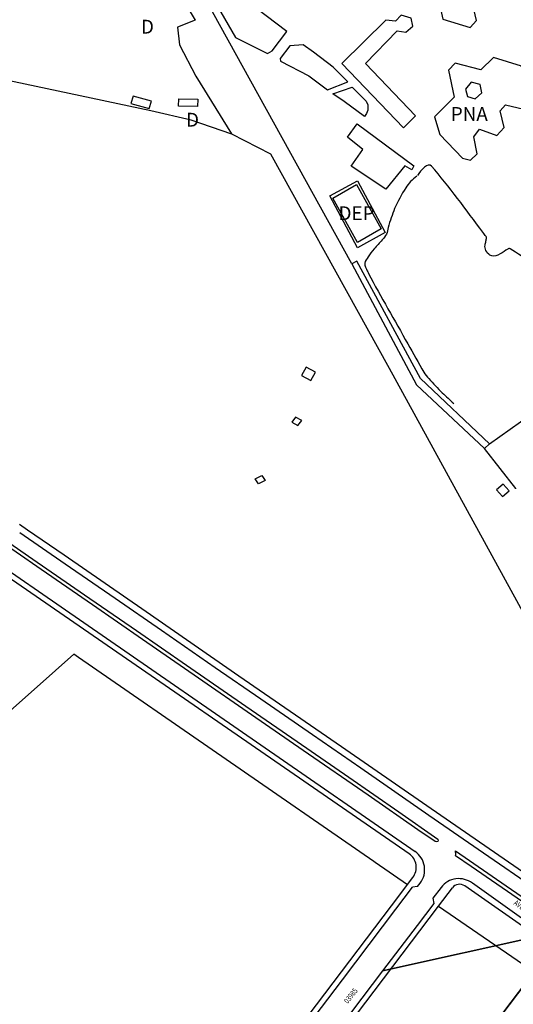
# Model space of a CAD drawing. Units: metres. Extents: x 631003 to 663551, y 4595049 to 4625003.
# Drawn here: x 650897 to 651165, y 4608579 to 4609114 of the extents above; entities that cross this region are included whole.
import ezdxf
from ezdxf.enums import TextEntityAlignment as Align

# ---------------------------------------------------------------- set-up
doc = ezdxf.new("R2010")
doc.units = ezdxf.units.M
doc.header["$MEASUREMENT"] = 0
for name, color, linetype in [('formato', 7, 'Continuous'), ('Nivel 11', 7, 'Continuous'), ('Nivel 12', 10, 'Continuous'), ('Nivel 14', 7, 'Continuous'), ('Nivel 15', 8, 'Continuous'), ('Nivel 20', 7, 'Continuous'), ('Nivel 22', 7, 'Continuous'), ('Nivel 24', 92, 'Continuous'), ('Nivel 32', 8, 'Continuous'), ('Nivel 33', 8, 'Continuous'), ('Nivel 47', 8, 'Continuous')]:
    doc.layers.add(name, color=color, linetype=linetype)
doc.layers.add('Nivel 21', color=7, linetype='Continuous', lineweight=0)
doc.styles.add('Style-font000', font='font000.shx')
doc.styles.add('Style-font031', font='font031.shx')
doc.styles.add('Style-font100', font='font100.shx', dxfattribs={"bigfont": 'font100big.shx'})

# ---------------------------------------------------------------- blocks, each defined once
blk = doc.blocks.new('A$C7786399B')
at = {"layer": 'Nivel 20', "linetype": 'Continuous', "lineweight": 0, "insert": (673514.49, 4610255.46), "char_height": 3, "attachment_point": 5, "rotation": 325.3509, "line_spacing_factor": 0.722892, "style": 'Style-font031'}
blk.add_mtext('\\W0.799999x;\\T1.620;AVENIDA ALCALDE GOMEZ LAGUNA', dxfattribs=at)
at = {"layer": 'Nivel 21', "linetype": 'Continuous', "lineweight": 0, "style": 'Style-font031', "width": 0.800018}
blk.add_text('03985', height=3, rotation=52.2066, dxfattribs=at).set_placement((673403.53, 4610219.7), align=Align.MIDDLE_CENTER)

msp = doc.modelspace()

# ---------------------------------------------------------------- linework, layer by layer
at = {"layer": 'Nivel 11', "flags": 128}
for points in [[(651076.99, 4608981.13), (650992.87, 4609133.43)], [(651011.85, 4609051.6), (650989.78, 4609059.12), (650967.81, 4609064.26), (650866.92, 4609085.57)], [(650982.75, 4609066.71), (650983.07, 4609070.63), (650993.42, 4609070.48), (650993.09, 4609066.56), (650982.75, 4609066.71)], [(651149.04, 4608881.02), (651151.76, 4608883.47), (651114.2, 4608918.94), (651079.62, 4608982.58), (651076.99, 4608981.13), (651112.16, 4608915.47), (651149.04, 4608881.02)], [(651151.76, 4608883.47), (651168.51, 4608895.53), (651186.11, 4608908.27), (651196.29, 4608917.59), (651207.19, 4608944.89)], [(651166.07, 4608859.18), (651166.07, 4608859.23), (651149.03, 4608881.02)]]:
    msp.add_lwpolyline(points, dxfattribs=at)
at = {"layer": 'Nivel 12'}
for p, q in [((651108.07, 4608661.06), (650861.04, 4608831.27)), ((651098.45, 4608632.79), (651110.14, 4608648.21)), ((651124.09, 4608632.68), (651131.58, 4608642.55)), ((651223.52, 4608584.07), (651138.4, 4608643.65)), ((650978.46, 4608474.51), (651098.45, 4608632.79)), ((651047.5, 4608531.67), (651124.09, 4608632.68)), ((651124.09, 4608632.68), (651175.94, 4608597.1)), ((651175.94, 4608597.1), (651097.56, 4608493.72))]:
    msp.add_line(p, q, dxfattribs=at)
at = {"layer": 'Nivel 12', "flags": 128}
for points in [[(650958.32, 4609169.24), (650991.97, 4609113.34)], [(651095.5, 4609113.43), (651071.47, 4609089.93), (651104.99, 4609054.93), (651111.56, 4609061.5), (651084.36, 4609089.92), (651101.61, 4609107.51), (651106.29, 4609106.85), (651110.06, 4609110.21), (651109.22, 4609114.47), (651103.79, 4609116.02), (651100.64, 4609112.87), (651095.5, 4609113.43)], [(650991.97, 4609113.34), (650982.38, 4609109.62), (650983.34, 4609099.98), (650992.19, 4609083.04), (651011.7, 4609051.67), (651032.81, 4609040.9), (651097.34, 4608924.5), (651191.24, 4608753.29), (651259.75, 4608628.61), (651291.94, 4608566.93)], [(651141.84, 4609079.79), (651138.77, 4609075.98), (651139.82, 4609071.97), (651143.97, 4609070.74), (651147.64, 4609073.97), (651146.78, 4609078.45), (651141.84, 4609079.79)], [(650966.97, 4609065.4), (650968.18, 4609069.38), (650958.23, 4609072.23), (650957.02, 4609068.25), (650966.97, 4609065.4)], [(651079.9, 4609057.15), (651110.67, 4609034.31), (651109.56, 4609032.12), (651105.72, 4609034.38), (651095.47, 4609021.71), (651076.57, 4609034.25), (651083.05, 4609043.29), (651074.59, 4609049.86), (651079.9, 4609057.15)], [(651107.17, 4608644.29), (651089.64, 4608656.32), (651088.89, 4608656.96), (650928.47, 4608767.67), (650926.07, 4608769.32), (650916.04, 4608760.45), (650916.04, 4608760.45), (650824.36, 4608679.31), (650807.73, 4608663.48)], [(651104.83, 4608488.2), (651101.77, 4608490.52), (651101.77, 4608490.52), (651097.56, 4608493.72), (651175.94, 4608597.1), (651180.3, 4608594.1), (651183.47, 4608591.93), (651255, 4608542.85)]]:
    msp.add_lwpolyline(points, dxfattribs=at)
at = {"layer": 'Nivel 12'}
for centre, radius, start, end in [((651102.97, 4608653.65), 9, 322.8307, 55.4336), ((651135.56, 4608639.53), 5, 55.3737, 142.8314)]:
    msp.add_arc(centre, radius, start, end, dxfattribs=at)
at = {"layer": 'Nivel 14', "flags": 128}
for points in [[(651080.11, 4609026.25), (651095.03, 4608998.14), (651080.15, 4608989.84), (651064.98, 4609017.99), (651080.07, 4609026.19)], [(651080.06, 4608992.74), (651066.7, 4609016.8), (651079.55, 4609024.23), (651092.92, 4609000.17), (651080.06, 4608992.74)]]:
    msp.add_lwpolyline(points, dxfattribs=at)
at = {"layer": 'Nivel 15'}
for p, q in [((650896.65, 4608835.46), (650921.27, 4608818.44)), ((650920.68, 4608823.04), (650900.84, 4608836.74)), ((650965.21, 4608792.31), (650920.68, 4608823.04)), ((650921.27, 4608818.44), (650948.42, 4608799.73)), ((650948.42, 4608799.73), (650973.55, 4608782.39)), ((651015.65, 4608757.54), (650965.21, 4608792.31)), ((650973.55, 4608782.39), (651002.83, 4608762.2)), ((651002.83, 4608762.2), (651027.55, 4608745.14)), ((651071.41, 4608719.07), (651015.65, 4608757.54)), ((651027.55, 4608745.14), (651055.56, 4608725.81)), ((651055.56, 4608725.81), (651081.89, 4608707.65)), ((651117.75, 4608687.1), (651071.41, 4608719.07)), ((651081.89, 4608707.65), (651118.9, 4608682.09)), ((651172.55, 4608649.3), (651117.75, 4608687.1)), ((651118.9, 4608682.09), (651148.54, 4608661.65)), ((651148.54, 4608661.65), (651178.97, 4608640.67)), ((651112.69, 4608643.3), (651114.11, 4608645.17)), ((651100.84, 4608630.98), (651109.89, 4608642.91)), ((651112.69, 4608643.3), (651109.88, 4608642.91)), ((651071.83, 4608592.71), (651100.84, 4608630.98)), ((650983.58, 4608476.32), (651071.83, 4608592.71))]:
    msp.add_line(p, q, dxfattribs=at)
at = {"layer": 'Nivel 15', "flags": 128}
for points in [[(650900.84, 4608836.74), (650896.51, 4608839.83)], [(650859.65, 4608835.92), (651111.36, 4608662.3)], [(651256.4, 4608565.58), (651230.8, 4608583.25), (651189.54, 4608611.73), (651181.87, 4608617.17), (651093.71, 4608597.58), (651048.13, 4608537.46)]]:
    msp.add_lwpolyline(points, dxfattribs=at)
msp.add_lwpolyline([(651093.71, 4608597.58), (651181.87, 4608617.17), (651142.45, 4608645.08), (651142.45, 4608645.09, 0.417471), (651125.53, 4608642.85), (651121.06, 4608636.95), (651121.44, 4608634.15), (651121.44, 4608634.15), (651112.4, 4608622.22)], format="xyb", close=True, dxfattribs=at)
at = {"layer": 'Nivel 15'}
msp.add_arc((651104.55, 4608652.42), 12, 322.8309, 55.403, dxfattribs=at)
at = {"layer": 'Nivel 22', "flags": 128}
for points in [[(651141.21, 4609109.33), (651144.67, 4609113.11), (651141.34, 4609128), (651135.53, 4609128.94), (651125.3, 4609118.75), (651126.45, 4609114), (651141.21, 4609109.33)], [(651129.41, 4609086.25), (651132.58, 4609071.61), (651121.92, 4609060.95), (651124.83, 4609051.41), (651137.13, 4609038.57), (651141.43, 4609037.43), (651145.02, 4609040.9), (651143.2, 4609050.09), (651146.36, 4609054.17), (651155.7, 4609050.85), (651159.65, 4609055.15), (651157.49, 4609064.2), (651160.44, 4609067.51), (651170.47, 4609065.13), (651173.4, 4609067.98), (651169.22, 4609088.35), (651153.97, 4609093.12), (651147.11, 4609086.43), (651133.04, 4609089.99), (651129.41, 4609086.25)]]:
    msp.add_lwpolyline(points, dxfattribs=at)
at = {"layer": 'Nivel 24', "flags": 128}
for points in [[(651041.71, 4609107.24), (651020, 4609123.78), (651008.56, 4609123.62), (651003.88, 4609121.23), (651013.72, 4609104.04), (651031.25, 4609095.35), (651033.79, 4609096.76), (651041.71, 4609107.24)], [(651074.88, 4609079.91), (651066.92, 4609087.94), (651056.11, 4609096.01), (651050.55, 4609099.97), (651043.4, 4609099.41), (651037.98, 4609092.52), (651038.19, 4609091.2), (651053.57, 4609083.1), (651063.82, 4609075.64), (651074.88, 4609079.91)], [(651066.66, 4609073.5), (651077.22, 4609077.11), (651084.71, 4609069.45), (651085.73, 4609067.44), (651085.62, 4609064.57), (651084.96, 4609062.68), (651083.88, 4609061.06), (651072.8, 4609069.18), (651066.66, 4609073.5)]]:
    msp.add_lwpolyline(points, dxfattribs=at)
for points in [[(650875.66, 4608840.34), (650903.79, 4608820.92), (650931.81, 4608801.61), (650960.01, 4608782.15), (650987.21, 4608763.4), (651019.35, 4608741.23), (651047.27, 4608721.96), (651075.31, 4608702.62), (651102.43, 4608683.92), (651102.43, 4608683.92), (651123.76, 4608669.06, -0.83487), (651122.32, 4608667.69), (651112.92, 4608674.11), (651112.92, 4608674.11), (651085.81, 4608692.81), (651050.47, 4608717.21), (651022.51, 4608736.49), (650993.73, 4608756.33), (650963.3, 4608777.34), (650936.1, 4608796.08), (650908.17, 4608815.36), (650880.97, 4608834.11)], [(651251.12, 4608578.78), (651204.25, 4608611.11), (651169.67, 4608634.98), (651141.73, 4608654.25), (651141.73, 4608654.25), (651133.36, 4608660.03, 0.059308), (651133.29, 4608662.63), (651133.29, 4608662.63), (651160.84, 4608643.62), (651183.95, 4608627.71), (651213.55, 4608607.28), (651255.48, 4608578.38)]]:
    msp.add_lwpolyline(points, format="xyb", dxfattribs=at)
at = {"layer": 'Nivel 24'}
for points, knots in [([(651183.26, 4608905.37), (651186.32, 4608907.79), (651189.38, 4608910.21), (651192.44, 4608912.62), (651193.59, 4608913.53), (651194.73, 4608914.43), (651195.82, 4608915.43), (651196.77, 4608916.3), (651197.26, 4608917.54), (651197.76, 4608918.72), (651199, 4608921.66), (651199.69, 4608924.79), (651201.09, 4608927.63), (651202.71, 4608930.92), (651204.33, 4608934.21), (651205.95, 4608937.5), (651207.37, 4608940.38), (651208.79, 4608943.26), (651210.21, 4608946.14), (651210.55, 4608946.84), (651210.67, 4608947.7), (651210.53, 4608948.45), (651210.36, 4608949.38), (651210.01, 4608950.29), (651209.63, 4608951.19), (651208.74, 4608953.32), (651207.98, 4608955.41), (651206.66, 4608957.3), (651206.14, 4608958.05), (651205.53, 4608958.69), (651204.86, 4608959.29), (651203.36, 4608960.64), (651201.84, 4608961.97), (651200.34, 4608963.31), (651198.49, 4608964.97), (651196.76, 4608966.77), (651194.81, 4608968.32), (651188.54, 4608973.33), (651181.52, 4608977.24), (651174.82, 4608981.63), (651170.87, 4608984.23), (651167, 4608986.78), (651162.91, 4608989.34), (651162.76, 4608989.44), (651162.6, 4608989.54), (651162.44, 4608989.55), (651162.29, 4608989.56), (651162.13, 4608989.45), (651161.97, 4608989.36), (651161.51, 4608989.11), (651161.13, 4608988.8), (651160.7, 4608988.54), (651158.1, 4608986.99), (651154.63, 4608984.08), (651151.95, 4608985.96), (651150.21, 4608987.19), (651148.92, 4608989.36), (651149.32, 4608991.29), (651149.48, 4608992.03), (651149.65, 4608992.77), (651149.81, 4608993.5), (651149.94, 4608994.11), (651150.09, 4608994.71), (651150.19, 4608995.31), (651150.23, 4608995.53), (651150.05, 4608995.75), (651149.92, 4608995.93), (651149.36, 4608996.74), (651148.79, 4608997.49), (651148.21, 4608998.27), (651139.09, 4609010.5), (651129.75, 4609023.14), (651120.27, 4609034.2), (651118.37, 4609036.43), (651114.4, 4609031.96), (651112.65, 4609029.15)], [0, 0, 0, 0, 0.059557, 0.059557, 0.059557, 0.081936, 0.081936, 0.081936, 0.101382, 0.101382, 0.101382, 0.149811, 0.149811, 0.149811, 0.205825, 0.205825, 0.205825, 0.254871, 0.254871, 0.254871, 0.266745, 0.266745, 0.266745, 0.281428, 0.281428, 0.281428, 0.316017, 0.316017, 0.316017, 0.329679, 0.329679, 0.329679, 0.360477, 0.360477, 0.360477, 0.398468, 0.398468, 0.398468, 0.520742, 0.520742, 0.520742, 0.592977, 0.592977, 0.592977, 0.595598, 0.595598, 0.595598, 0.598179, 0.598179, 0.598179, 0.605876, 0.605876, 0.605876, 0.652322, 0.652322, 0.652322, 0.682583, 0.682583, 0.682583, 0.694108, 0.694108, 0.694108, 0.703524, 0.703524, 0.703524, 0.706967, 0.706967, 0.706967, 0.721723, 0.721723, 0.721723, 0.953457, 0.953457, 0.953457, 1, 1, 1, 1]), ([(651112.32, 4609028.79), (651109.7, 4609026.88), (651107.9, 4609024.89), (651106.29, 4609022.36), (651103.98, 4609018.7), (651101.84, 4609015.12), (651100.25, 4609011.17), (651098.9, 4609007.79), (651097.77, 4609004.37), (651096.68, 4609000.94), (651096.31, 4608999.77), (651096.31, 4608998.5), (651095.81, 4608997.36), (651095.28, 4608996.13), (651094.4, 4608995.14), (651093.53, 4608994.15), (651092.08, 4608992.47), (651090.48, 4608990.95), (651089.05, 4608989.26), (651087.89, 4608987.87), (651086.85, 4608986.43), (651085.79, 4608984.93), (651085.05, 4608983.87), (651084.3, 4608982.74), (651084.03, 4608981.56), (651083.88, 4608980.88), (651084.16, 4608980.1), (651084.45, 4608979.45), (651084.7, 4608978.89), (651084.96, 4608978.34), (651085.21, 4608977.79), (651085.48, 4608977.19), (651085.69, 4608976.57), (651086, 4608976), (651092.88, 4608963.12), (651100.24, 4608950.52), (651107.38, 4608937.79), (651110.28, 4608932.64), (651113.16, 4608927.48), (651116.1, 4608922.34), (651116.82, 4608921.08), (651117.83, 4608920.01), (651118.81, 4608918.92), (651121.19, 4608916.28), (651123.55, 4608913.63), (651126.13, 4608911.2), (651128.2, 4608909.26), (651130.27, 4608907.32), (651132.34, 4608905.37)], [0, 0, 0, 0, 0.06009, 0.06009, 0.06009, 0.1467, 0.1467, 0.1467, 0.220498, 0.220498, 0.220498, 0.245592, 0.245592, 0.245592, 0.272409, 0.272409, 0.272409, 0.31758, 0.31758, 0.31758, 0.354496, 0.354496, 0.354496, 0.380391, 0.380391, 0.380391, 0.395044, 0.395044, 0.395044, 0.40748, 0.40748, 0.40748, 0.420806, 0.420806, 0.420806, 0.718968, 0.718968, 0.718968, 0.839803, 0.839803, 0.839803, 0.869524, 0.869524, 0.869524, 0.941985, 0.941985, 0.941985, 1, 1, 1, 1])]:
    msp.add_open_spline(points, degree=3, knots=knots, dxfattribs=at)
at = {"layer": 'Nivel 33', "flags": 128}
for points in [[(651049.64, 4608920.54), (651054.77, 4608917.87), (651057.24, 4608922.46), (651052.11, 4608925.13), (651049.64, 4608920.54)], [(651044.36, 4608895.23), (651047.66, 4608893.42), (651049.76, 4608896.17), (651046.46, 4608897.98), (651044.36, 4608895.23)], [(651026.23, 4608861.89), (651024.49, 4608864.6), (651028.1, 4608866.37), (651029.84, 4608863.67), (651026.23, 4608861.89)], [(651155.57, 4608858.59), (651158.84, 4608854.85), (651162.46, 4608857.97), (651159.19, 4608861.71), (651155.57, 4608858.59)]]:
    msp.add_lwpolyline(points, dxfattribs=at)

# ---------------------------------------------------------------- block references
at = {"layer": 'formato'}
msp.add_blockref('A$C7786399B', (-22327.1, -1635.66), dxfattribs=at)

# ---------------------------------------------------------------- texts
at = {"layer": 'Nivel 32', "style": 'Style-font100', "width": 0.999999}
for p in [(650965.98, 4609109.84), (650990.46, 4609059.36)]:
    msp.add_text('D', height=7.5, rotation=359.9983, dxfattribs=at).set_placement(p, align=Align.MIDDLE_CENTER)
at = {"layer": 'Nivel 47', "style": 'Style-font000', "width": 0.999999}
for s, p in [('PNA', (651140.8, 4609062.48)), ('DEP', (651079.55, 4609008.63))]:
    msp.add_text(s, height=7.5, rotation=359.9983, dxfattribs=at).set_placement(p, align=Align.MIDDLE_CENTER)

doc.saveas('drawing.dxf')
